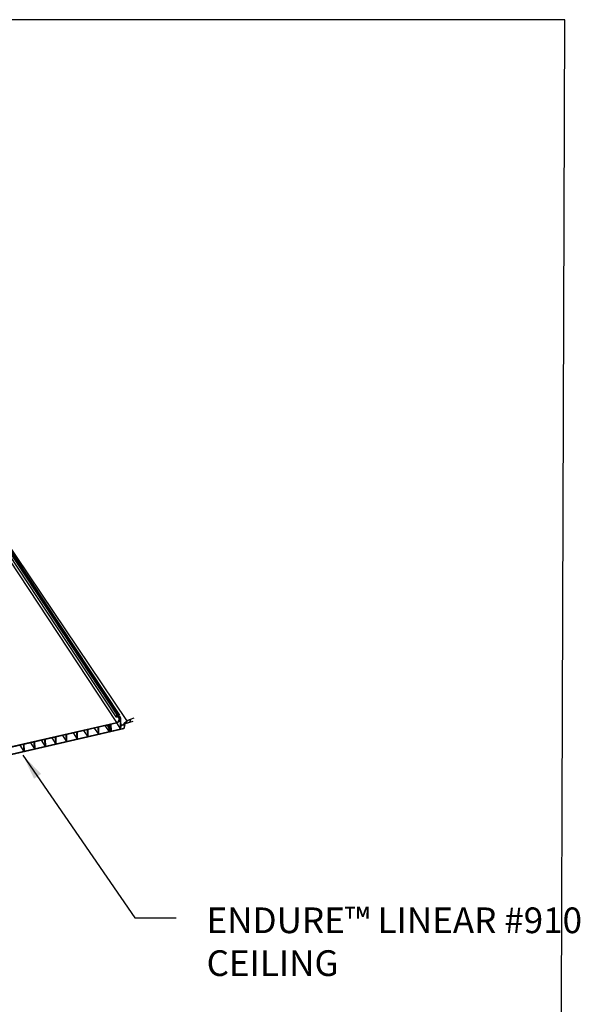
# Model space of a CAD drawing. Units: inches. Extents: x 43244 to 51539, y -12951 to -126.
# Drawn here: x 47235 to 47268, y -5354 to -5296 of the extents above; entities that cross this region are included whole.
import ezdxf

# ---------------------------------------------------------------- set-up
doc = ezdxf.new("R2010")
doc.units = ezdxf.units.IN
doc.header["$MEASUREMENT"] = 0
doc.layers.add('Details', color=7, linetype='Continuous')
doc.layers.add('NEW Non-binder', color=2, linetype='Continuous', plot=False)
doc.styles.add('RomanS', font='arial.ttf')
doc.dimstyles.new('00 Std Half inch equals foot', dxfattribs={"dimscale": 48, "dimtxt": 0.0625, "dimasz": 0.0625, "dimexe": 0.03125, "dimexo": 0.03125, "dimgap": 0.03125, "dimtad": 0, "dimtih": 1, "dimtoh": 1, "dimdec": 4, "dimzin": 3, "dimdsep": 46, "dimlunit": 4, "dimtxsty": 'RomanS', "dimcen": 0.09375, "dimdle": 0.125, "dimazin": 0, "dimtfac": 0.75, "dimtdec": 4, "dimtofl": 0, "dimtmove": 1, "dimatfit": 3, "dimfxl": 0, "dimfrac": 1, "dimtolj": 1, "dimtzin": 0, "dimarcsym": 0})

msp = doc.modelspace()

# ---------------------------------------------------------------- linework, layer by layer
at = {"color": 7, "linetype": 'Continuous', "lineweight": 25}
for p, q in [((47234.06166, -5326.58486), (47240.933, -5336.98085)), ((47234.06923, -5326.38054), (47241.0323, -5336.91573)), ((47234.1792, -5326.34531), (47241.14228, -5336.8805)), ((47241.19493, -5336.99989), (47234.30427, -5326.57458)), ((47241.57577, -5337.20155), (47234.41424, -5326.53935)), ((47240.97098, -5336.92845), (47240.99613, -5336.96661)), ((47240.97948, -5336.92069), (47241.00463, -5336.95886)), ((47240.99996, -5336.92569), (47241.0101, -5336.94107)), ((47241.00846, -5336.91793), (47241.01859, -5336.93331)), ((47241.14511, -5337.03272), (47241.09451, -5336.95593)), ((47241.15361, -5337.02496), (47241.10301, -5336.94817)), ((47241.114, -5336.96522), (47241.19486, -5337.08793)), ((47241.1225, -5336.95746), (47241.20336, -5337.08017)), ((47234.39835, -5338.81643), (47240.96593, -5337.31081)), ((47234.40196, -5338.8414), (47240.96669, -5337.33554)), ((47239.6784, -5337.63088), (47239.92006, -5337.9976)), ((47239.90722, -5337.57842), (47239.93536, -5337.57197)), ((47239.92006, -5337.9976), (47239.90722, -5337.57842)), ((47239.94821, -5337.99115), (47239.93536, -5337.57197)), ((47240.30039, -5337.48828), (47240.54205, -5337.85501)), ((47240.41036, -5337.45306), (47240.65202, -5337.81978)), ((47240.52921, -5337.43583), (47240.55735, -5337.42938)), ((47240.54205, -5337.85501), (47240.52921, -5337.43583)), ((47240.53771, -5337.42807), (47240.56585, -5337.42162)), ((47240.55055, -5337.84725), (47240.53771, -5337.42807)), ((47240.5702, -5337.84856), (47240.55735, -5337.42938)), ((47240.57869, -5337.8408), (47240.56585, -5337.42162)), ((47240.63918, -5337.4006), (47240.66732, -5337.39415)), ((47240.65202, -5337.81978), (47240.63918, -5337.4006)), ((47240.68017, -5337.81333), (47240.66732, -5337.39415)), ((47240.97135, -5337.33442), (47241.21303, -5337.70119)), ((47241.15698, -5337.17236), (47241.19877, -5337.23577)), ((47241.16344, -5337.1502), (47241.19846, -5337.20335)), ((47241.40871, -5337.67541), (47234.33041, -5339.30392)), ((47241.21303, -5337.70119), (47234.37814, -5339.27387)), ((47237.19044, -5338.20124), (47237.4321, -5338.56796)), ((47237.41926, -5338.14878), (47237.4474, -5338.14233)), ((47237.4321, -5338.56796), (47237.41926, -5338.14878)), ((47237.46024, -5338.56151), (47237.4474, -5338.14233)), ((47237.81243, -5338.05865), (47238.05409, -5338.42537)), ((47238.04125, -5338.00619), (47238.06939, -5337.99974)), ((47238.05409, -5338.42537), (47238.04125, -5338.00619)), ((47238.08223, -5338.41892), (47238.06939, -5337.99974)), ((47238.43442, -5337.91606), (47238.67608, -5338.28278)), ((47238.66324, -5337.8636), (47238.69138, -5337.85715)), ((47238.67608, -5338.28278), (47238.66324, -5337.8636)), ((47238.70422, -5338.27633), (47238.69138, -5337.85715)), ((47239.05641, -5337.77347), (47239.29807, -5338.14019)), ((47239.28523, -5337.72101), (47239.31337, -5337.71456)), ((47239.29807, -5338.14019), (47239.28523, -5337.72101)), ((47239.29807, -5338.14019), (47239.32621, -5338.13374)), ((47239.32621, -5338.13374), (47239.31337, -5337.71456)), ((47239.92006, -5337.9976), (47239.94821, -5337.99115)), ((47240.54205, -5337.85501), (47240.5702, -5337.84856)), ((47240.55055, -5337.84725), (47240.57869, -5337.8408)), ((47240.65202, -5337.81978), (47240.68017, -5337.81333)), ((47235.32447, -5338.62901), (47235.56613, -5338.99574)), ((47235.55329, -5338.57656), (47235.58143, -5338.57011)), ((47235.56613, -5338.99574), (47235.55329, -5338.57656)), ((47235.59427, -5338.98928), (47235.58143, -5338.57011)), ((47235.94646, -5338.48642), (47236.18812, -5338.85315)), ((47236.17528, -5338.43397), (47236.20342, -5338.42751)), ((47236.18812, -5338.85315), (47236.17528, -5338.43397)), ((47236.21626, -5338.84669), (47236.20342, -5338.42751)), ((47236.56845, -5338.34383), (47236.81011, -5338.71055)), ((47236.79727, -5338.29138), (47236.82541, -5338.28492)), ((47236.81011, -5338.71055), (47236.79727, -5338.29138)), ((47236.81011, -5338.71055), (47236.83825, -5338.7041)), ((47236.83825, -5338.7041), (47236.82541, -5338.28492)), ((47237.4321, -5338.56796), (47237.46024, -5338.56151)), ((47238.05409, -5338.42537), (47238.08223, -5338.41892)), ((47238.67608, -5338.28278), (47238.70422, -5338.27633)), ((47235.56613, -5338.99574), (47235.59427, -5338.98928)), ((47236.18812, -5338.85315), (47236.21626, -5338.84669))]:
    msp.add_line(p, q, dxfattribs=at)
at = {"color": 8, "linetype": 'Continuous', "lineweight": 25}
msp.add_line((47234.09931, -5326.92198), (47240.96593, -5337.31081), dxfattribs=at)
msp.add_line((47241.23218, -5337.46427), (47241.23141, -5337.07225))
msp.add_line((47241.23218, -5337.46427), (47241.23141, -5337.07225))
at = {"ltscale": 12}
for p, q in [((47241.57577, -5337.20155), (47241.99742, -5337.04071)), ((47241.17798, -5337.71674), (47240.57869, -5337.8408))]:
    msp.add_line(p, q, dxfattribs=at)
at = {"color": 7, "linetype": 'Continuous', "lineweight": 25, "flags": 128}
for points in [[(47240.99902, -5336.99186), (47240.97626, -5336.99841), (47240.95457, -5336.99651), (47240.93759, -5336.98648), (47240.92817, -5336.97001), (47240.92791, -5336.94986), (47240.93684, -5336.92943), (47240.95347, -5336.91215), (47240.97499, -5336.90093), (47240.99779, -5336.89766), (47241.01803, -5336.90289), (47241.0323, -5336.91573)], [(47241.00752, -5336.9841), (47240.98476, -5336.99066), (47240.96307, -5336.98876), (47240.94609, -5336.97872), (47240.93667, -5336.96225), (47240.93641, -5336.9421), (47240.94534, -5336.92167), (47240.96197, -5336.9044), (47240.98349, -5336.89318), (47241.00629, -5336.88991), (47241.02653, -5336.89513), (47241.0408, -5336.90797)], [(47240.99613, -5336.96661), (47240.98578, -5336.97172), (47240.97493, -5336.97316), (47240.96528, -5336.9707), (47240.95832, -5336.96474), (47240.95514, -5336.95619), (47240.95624, -5336.94639), (47240.96144, -5336.93687), (47240.96994, -5336.92911), (47240.98041, -5336.92433), (47240.99122, -5336.92326), (47241.00068, -5336.92607), (47241.00731, -5336.93234), (47241.0101, -5336.94107)], [(47241.00463, -5336.95886), (47240.99428, -5336.96396), (47240.98343, -5336.9654), (47240.97378, -5336.96295), (47240.96682, -5336.95698), (47240.96364, -5336.94843), (47240.96474, -5336.93863), (47240.96994, -5336.92911), (47240.97844, -5336.92135), (47240.98891, -5336.91657), (47240.99972, -5336.9155), (47241.00917, -5336.91832), (47241.01581, -5336.92458), (47241.01859, -5336.93331)], [(47240.96593, -5337.31081), (47241.01681, -5337.29255), (47241.06303, -5337.2627), (47241.10074, -5337.22377), (47241.12678, -5337.179), (47241.13898, -5337.13214), (47241.13631, -5337.0871), (47241.11901, -5337.04765), (47241.08851, -5337.01709), (47241.04737, -5336.99796), (47240.99902, -5336.99186)], [(47240.96669, -5337.33554), (47241.02117, -5337.31653), (47241.07137, -5337.28595), (47241.11372, -5337.24597), (47241.1452, -5337.19943), (47241.16356, -5337.14965), (47241.16751, -5337.10018), (47241.15676, -5337.05454), (47241.13207, -5337.01598), (47241.0952, -5336.98725), (47241.04879, -5336.97039), (47240.99613, -5336.96661)], [(47240.97443, -5337.30306), (47241.02531, -5337.28479), (47241.07153, -5337.25495), (47241.10924, -5337.21601), (47241.13528, -5337.17125), (47241.14748, -5337.12438), (47241.14481, -5337.07935), (47241.12751, -5337.0399), (47241.09701, -5337.00933), (47241.05587, -5336.9902), (47241.00752, -5336.9841)], [(47240.97519, -5337.32778), (47241.02967, -5337.30878), (47241.07987, -5337.27819), (47241.12222, -5337.23821), (47241.1537, -5337.19167), (47241.17206, -5337.14189), (47241.17601, -5337.09242), (47241.16526, -5337.04678), (47241.14057, -5337.00822), (47241.1037, -5336.97949), (47241.05729, -5336.96264), (47241.00463, -5336.95886)]]:
    msp.add_lwpolyline(points, dxfattribs=at)
at = {"color": 7, "linetype": 'Continuous', "lineweight": 25}
for centre, radius, start, end in [((47241.02657, -5337.11), 0.16974, 7.4720716, 95.5697377), ((47241.03507, -5337.10224), 0.16974, 7.4720716, 95.5697377), ((47241.03716, -5337.10281), 0.18715, 7.00102, 91.4873452), ((47241.04566, -5337.09506), 0.18715, 7.00102, 91.4873452)]:
    msp.add_arc(centre, radius, start, end, dxfattribs=at)
msp.add_arc((47241.40759, -5337.67054), 0.005, 282.9119362, 353.3085906)
at = {"layer": 'Details'}
for p, q in [((47241.20121, -5337.06751), (47241.17798, -5337.71674)), ((47241.22877, -5337.36965), (47241.17798, -5337.71674)), ((47241.23227, -5337.49228), (47241.19846, -5337.72334)), ((47241.20461, -5337.7017), (47241.23506, -5337.49356)), ((47241.38606, -5337.65926), (47241.21101, -5337.70676)), ((47241.23218, -5337.46427), (47241.41679, -5337.40889)), ((47241.23648, -5337.46249), (47241.24709, -5337.46862)), ((47241.24383, -5337.48247), (47241.43761, -5337.42344)), ((47241.44402, -5337.42851), (47241.39921, -5337.64262)), ((47241.57005, -5337.20503), (47241.40368, -5337.37379)), ((47241.45925, -5337.44246), (47241.41256, -5337.67112)), ((47241.93073, -5337.2421), (47241.42417, -5337.40748)), ((47241.43761, -5337.42344), (47241.44402, -5337.42851)), ((47241.60756, -5337.21037), (47241.45787, -5337.35311)), ((47241.46812, -5337.36995), (47241.76956, -5337.27522)), ((47241.77078, -5337.14258), (47241.611, -5337.20824)), ((47241.78195, -5337.25962), (47241.79177, -5337.14565)), ((47241.80061, -5337.25174), (47241.80838, -5337.14148)), ((47241.80061, -5337.25174), (47241.81022, -5337.25933)), ((47241.20461, -5337.7017), (47241.21101, -5337.70676))]:
    msp.add_line(p, q, dxfattribs=at)
for centre, radius, start, end in [((47241.41679, -5337.38889), 0.02, 130.9619643, 291.6753663), ((47241.42833, -5337.43793), 0.03125, 351.6753663, 111.6753663), ((47241.46442, -5337.36066), 0.01, 130.9619643, 291.6753663), ((47241.58316, -5337.22013), 0.02, 111.6753663, 130.9619643), ((47241.76218, -5337.25663), 0.02, 291.6753663, 351.4015089)]:
    msp.add_arc(centre, radius, start, end, dxfattribs=at)
for centre, major_axis, start_param, end_param in [((47241.24265, -5337.49055), (0.0062, 0.00785), 0.78539816, 2.35619449), ((47241.24709, -5337.45637), (-0.0075, -0.01299), 4.61129219, 7.06858347), ((47241.38783, -5337.64715), (-0.0093, -0.01177), 0.78539816, 2.35619449), ((47241.43643, -5337.43152), (0.0062, 0.00785), 5.49778714, 7.06858347), ((47241.81199, -5337.24721), (-0.0093, -0.01177), 5.49778714, 7.06858347), ((47241.2122, -5337.69868), (-0.0062, -0.00785), 5.49778714, 7.06858347)]:
    msp.add_ellipse(centre, major_axis=major_axis, ratio=0.57735027, start_param=start_param, end_param=end_param, dxfattribs=at)
at = {"layer": 'Details', "extrusion": (0, 0, -1)}
for centre, start_param, end_param in [((47241.62061, -5337.21584), 0.41887902, 0.78539816), ((47241.78039, -5337.15018), 0.78539816, 2.35619449)]:
    msp.add_ellipse(centre, major_axis=(-0.01484, 0.00217), ratio=0.57735027, start_param=start_param, end_param=end_param, dxfattribs=at)
at = {"layer": 'NEW Non-binder', "color": 5, "ltscale": 12}
msp.add_lwpolyline([(47118.98329, -5394.02252), (47266.82803, -5394.02252), (47267.15657, -5296.27528), (47119.31183, -5296.27528)], close=True, dxfattribs=at)

# ---------------------------------------------------------------- texts
at = {"layer": 'Details', "ltscale": 12, "insert": (47246.23629, -5348.10763), "char_height": 1.5, "width": 32.9203779, "attachment_point": 1, "style": 'RomanS'}
msp.add_mtext('ENDURE™ LINEAR #910 \\PCEILING', dxfattribs=at)

# ---------------------------------------------------------------- leaders
at = {"layer": 'Details', "ltscale": 12}
msp.add_leader([(47235.51161, -5339.22044), (47242.05304, -5348.70675), (47244.45929, -5348.70675)], dimstyle='00 Std Half inch equals foot', override={"dimscale": 24}, dxfattribs=at)

doc.saveas('drawing.dxf')
